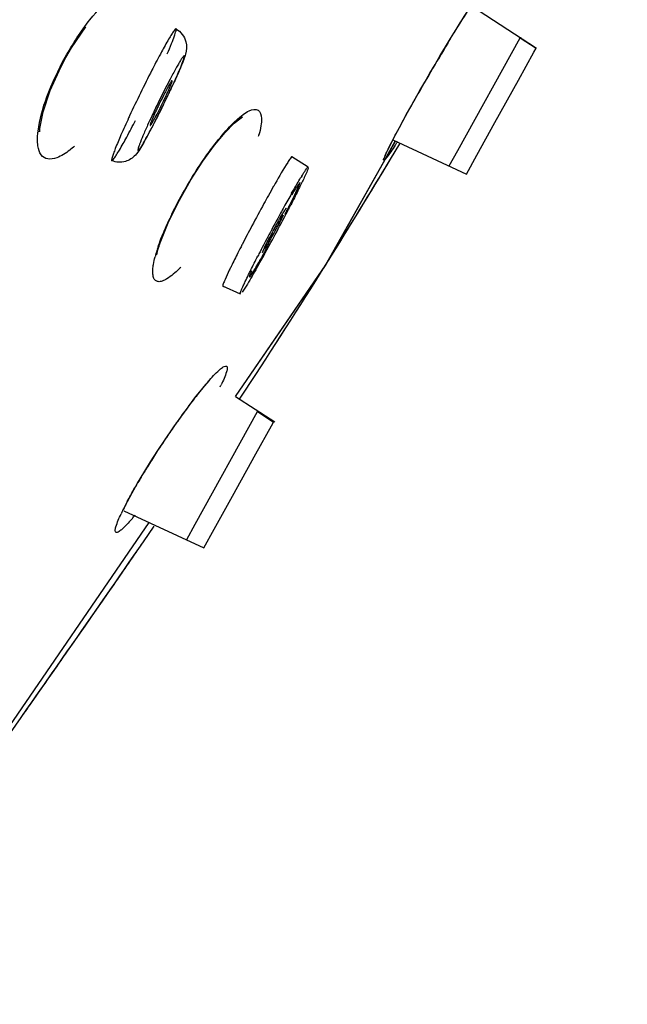
# Model space of a CAD drawing. Units: millimetres. Extents: x 686 to 983, y -24 to 186.
# Drawn here: x 868 to 870, y 113 to 116 of the extents above; entities that cross this region are included whole.
import ezdxf

# ---------------------------------------------------------------- set-up
doc = ezdxf.new("R2010")
doc.units = ezdxf.units.MM
doc.header["$LTSCALE"] = 16.335
doc.layers.add('_AS3H301_50', color=7, linetype='CONTINUOUS')
doc.layers.add('_AS3H301_5_40', color=7, linetype='CONTINUOUS')

msp = doc.modelspace()

# ---------------------------------------------------------------- linework, layer by layer
at = {"layer": '_AS3H301_50', "color": 7, "linetype": 'Continuous'}
for p, q in [((870.0681, 116.0927), (869.8701, 116.2214)), ((870.0172, 116.1239), (869.8275, 115.7819)), ((870.0172, 116.1239), (870.0177, 116.1248)), ((870.0177, 116.1248), (870.0172, 116.1239)), ((870.0177, 116.1248), (870.0666, 116.093)), ((870.0188, 116.1237), (870.0192, 116.1245)), ((870.0192, 116.1245), (870.0188, 116.1237)), ((870.06, 116.0813), (870.0666, 116.093)), ((870.0129, 115.9966), (870.06, 116.0813)), ((868.9018, 116.0315), (868.8993, 116.0266)), ((869.9415, 115.8678), (870.0129, 115.9966)), ((869.8863, 115.7681), (869.9415, 115.8678)), ((869.4268, 115.4341), (869.639, 115.8109)), ((869.4272, 115.4347), (869.639, 115.8109)), ((869.6117, 115.7633), (869.6385, 115.8111)), ((869.624, 115.7559), (869.6523, 115.8029)), ((869.6308, 115.8147), (869.8545, 115.7104)), ((869.3742, 115.7323), (869.3249, 115.7632)), ((869.8275, 115.7819), (869.8017, 115.735)), ((869.8545, 115.7104), (869.8863, 115.7681)), ((869.1533, 115.0351), (869.4272, 115.4347)), ((869.4268, 115.4341), (869.4375, 115.4512)), ((869.168, 115.3464), (869.1148, 115.3702)), ((869.1656, 115.0269), (869.1837, 115.0545)), ((869.2723, 114.9569), (869.1529, 115.0345)), ((869.2195, 114.9884), (869.0298, 114.6465)), ((869.2195, 114.9884), (869.22, 114.9893)), ((869.22, 114.9893), (869.2195, 114.9884)), ((869.22, 114.9893), (869.2689, 114.9576)), ((869.2234, 114.9887), (869.2223, 114.9868)), ((869.2228, 114.9875), (869.2234, 114.9887)), ((869.2623, 114.9458), (869.2689, 114.9576)), ((869.2152, 114.8611), (869.2623, 114.9458)), ((869.1438, 114.7323), (869.2152, 114.8611)), ((869.0886, 114.6326), (869.1438, 114.7323)), ((868.8137, 114.6883), (869.0568, 114.5749)), ((867.8876, 113.189), (868.8909, 114.6523)), ((868.8736, 114.5937), (868.9065, 114.6416)), ((869.0298, 114.6465), (869.004, 114.5996)), ((869.0568, 114.5749), (869.0886, 114.6326)), ((868.3673, 113.8675), (868.502, 114.0598))]:
    msp.add_line(p, q, dxfattribs=at)
for centre, radius, start, end in [((1566.3461, -219.8722), 774.8713, 153.9452676, 154.4326721), ((1566.3392, -219.8689), 774.8636, 153.9452657, 154.4326733), ((869.9852, 116.0721), 0.0625, 51.5083, 57), ((872.3972, 114.2352), 3.9299, 152.8814, 154.0179), ((871.4115, 114.7161), 2.7718, 152.7008, 154.0274), ((870.8632, 114.9981), 2.1553, 152.3196, 152.6772), ((866.7576, 116.9946), 2.427, 334.9532, 335.5816), ((872.4073, 114.2277), 3.9423, 153.9836, 155.091), ((870.0776, 115.3661), 1.2834, 152.571, 154.036), ((867.7783, 116.4876), 1.2828, 333.9639, 335.4297), ((866.2803, 117.2176), 2.9537, 333.9967, 334.6283), ((866.4831, 117.1213), 2.7293, 334.6294, 334.9623), ((871.5046, 114.6686), 2.8764, 153.9885, 154.9528), ((866.4431, 117.1365), 2.7718, 332.7008, 334.0274), ((866.2608, 117.2265), 2.9753, 333.1728, 334.007), ((871.8957, 114.4663), 3.3778, 155.107, 155.2287), ((870.997, 114.9057), 2.3161, 154.9509, 155.6841), ((866.7392, 116.9839), 2.4389, 332.3357, 333.1853), ((867.968, 116.3265), 1.0452, 330.1795, 331.4002), ((867.3893, 116.6426), 1.7046, 331.3809, 332.3512), ((850.2285, 127.4226), 22.634, 328.05046, 328.97244), ((850.1958, 127.4425), 22.6723, 328.06925, 328.97197), ((870.2019, 115.1842), 0.9945, 148.4626, 148.8234), ((872.865, 113.6425), 4.1301, 150.5329, 150.9891), ((872.2267, 114.0026), 3.3972, 150.3632, 150.5244), ((873.6056, 113.2312), 4.9772, 150.9823, 151.3016), ((872.7799, 113.6889), 3.9749, 150.3972, 151.0847), ((868.3582, 116.1109), 1.0796, 333.9912, 335.0103), ((868.2539, 116.164), 1.1966, 334.01, 334.8589), ((868.7898, 115.9094), 0.6032, 335.0396, 335.789), ((874.2715, 112.867), 5.7363, 151.30443, 152.07449), ((865.3194, 117.6663), 4.496, 332.6871, 332.886), ((874.233, 112.8875), 5.6343, 151.3114, 152.0718), ((864.5998, 118.0387), 5.3062, 332.0566, 332.6795), ((873.6526, 113.2047), 4.9729, 151.0635, 151.3072), ((866.5155, 117.0259), 3.1369, 332.719, 333.0689), ((866.4696, 117.0507), 3.1892, 332.7622, 333.0399), ((867.577, 116.4451), 1.9239, 331.6244, 332.6208), ((870.8258, 114.7102), 1.7649, 150.8919, 151.6403), ((870.8208, 114.713), 1.7591, 150.8919, 151.6427), ((867.6652, 116.399), 1.8244, 332.157, 332.6129), ((870.4617, 114.9127), 1.3482, 150.5197, 150.8835), ((870.4615, 114.9128), 1.3481, 150.5198, 150.8837), ((873.9373, 113.0423), 5.3589, 152.0573, 152.7236), ((873.9396, 113.0415), 5.303, 152.0565, 152.6829), ((864.3092, 118.1912), 5.6343, 331.3114, 332.0718), ((867.8345, 116.3042), 1.6304, 330.5605, 331.6785), ((870.9305, 114.652), 1.8846, 152.0707, 152.614), ((870.898, 114.6691), 1.8479, 152.0674, 152.611), ((867.7302, 116.3613), 1.7493, 330.8564, 331.6319), ((871.0198, 114.605), 1.9856, 151.6292, 152.0798), ((871.0195, 114.605), 1.9853, 151.6258, 152.0764), ((867.5258, 116.4723), 1.9819, 331.6151, 332.1638), ((873.1914, 113.4278), 4.5193, 152.7336, 152.891), ((866.3168, 117.1077), 3.3508, 330.6207, 331.3096), ((868.0945, 116.1585), 1.3324, 330.5191, 330.8447), ((865.7587, 117.3918), 3.9791, 330.3974, 331.0886), ((873.2191, 113.4143), 4.4918, 152.6906, 152.8861), ((867.3627, 116.5181), 2.1502, 329.8109, 330.6406), ((864.8866, 117.8756), 4.9763, 331.0671, 331.3072), ((866.345, 117.0926), 3.3188, 330.8549, 331.1018), ((851.9649, 126.3482), 20.5921, 326.7395, 327.99383), ((851.966, 126.3475), 20.5909, 326.73946, 327.99386), ((868.1832, 116.0404), 1.2008, 328.7332, 329.8266), ((869.1395, 115.4252), 0.0603, 245.8915, 249.7795), ((869.1894, 114.9362), 0.0625, 52.1585, 57), ((815.3806, 151.4608), 64.9668, 325.069399, 325.42558), ((832.2895, 139.7647), 44.4069, 325.26819, 325.47085), ((773.1261, 180.8968), 116.4635, 324.978198, 325.220962)]:
    msp.add_arc(centre, radius, start, end, dxfattribs=at)
for points, knots in [([(868.9728, 116.152), (868.972, 116.1525), (868.9687, 116.1491), (868.9648, 116.1441), (868.9578, 116.1336), (868.9454, 116.113), (868.9262, 116.0783), (868.9105, 116.0484), (868.9018, 116.0315)], [0, 0, 0, 0, 0.020795, 0.073645, 0.159388, 0.276558, 0.594498, 1, 1, 1, 1]), ([(868.9461, 116.0765), (868.9505, 116.0867), (868.9578, 116.1044), (868.9679, 116.1287), (868.971, 116.1414), (868.9746, 116.151), (868.9728, 116.152)], [0, 0, 0, 0, 0.415766, 0.729099, 0.925703, 1, 1, 1, 1]), ([(868.9728, 116.152), (868.9871, 116.1437), (869.007, 116.1174), (869.0047, 116.0871), (869.0013, 116.0751)], [0, 0, 0, 0, 0.569755, 1, 1, 1, 1]), ([(868.9559, 115.9663), (868.9618, 115.9789), (868.9723, 116.002), (868.9843, 116.0294), (868.9913, 116.0475), (868.9952, 116.0572), (868.9967, 116.0642), (868.9989, 116.0685), (868.9968, 116.0714), (868.9939, 116.067), (868.9906, 116.0631), (868.9854, 116.0547), (868.9792, 116.0444), (868.9685, 116.0255), (868.9603, 116.0102), (868.9546, 115.9993)], [0, 0, 0, 0, 0.2133, 0.388442, 0.456612, 0.509971, 0.54751, 0.568816, 0.575854, 0.591398, 0.623135, 0.671054, 0.734126, 0.811029, 1, 1, 1, 1]), ([(869.0013, 116.0751), (868.9998, 116.0697), (868.9902, 116.0411), (868.9776, 116.0136), (868.9675, 115.9913)], [0, 0, 0, 0, 0.186827, 1, 1, 1, 1]), ([(868.9605, 115.9943), (868.9597, 115.9948), (868.9569, 115.9894), (868.9528, 115.9843), (868.946, 115.9715), (868.9412, 115.9626), (868.9385, 115.9573)], [0, 0, 0, 0, 0.071239, 0.272417, 0.589896, 1, 1, 1, 1]), ([(868.945, 115.9542), (868.947, 115.9585), (868.9524, 115.9711), (868.9585, 115.9835), (868.9605, 115.9922)], [0, 0, 0, 0, 0.350064, 1, 1, 1, 1]), ([(868.9605, 115.9922), (868.9606, 115.9926), (868.9607, 115.9933), (868.9607, 115.9941), (868.9605, 115.9943)], [0, 0, 0, 0, 0.687838, 1, 1, 1, 1]), ([(868.8942, 115.8583), (868.8947, 115.8581), (868.8963, 115.8604), (868.9003, 115.8655), (868.908, 115.8797), (868.9188, 115.8998), (868.9268, 115.9159), (868.931, 115.9245)], [0, 0, 0, 0, 0.022475, 0.0807, 0.297309, 0.620119, 1, 1, 1, 1]), ([(868.9237, 115.928), (868.9213, 115.923), (868.9127, 115.9052), (868.9045, 115.8873), (868.8992, 115.8742)], [0, 0, 0, 0, 0.283793, 1, 1, 1, 1]), ([(868.8287, 115.8816), (868.8207, 115.8643), (868.8068, 115.8335), (868.7914, 115.7971), (868.7828, 115.7746), (868.7788, 115.7627), (868.7772, 115.7565), (868.7766, 115.7518), (868.7775, 115.7515)], [0, 0, 0, 0, 0.405501, 0.723441, 0.840612, 0.926355, 0.979206, 1, 1, 1, 1]), ([(868.7775, 115.7515), (868.7785, 115.7511), (868.7817, 115.7546), (868.7859, 115.7599), (868.7928, 115.7707), (868.8055, 115.7917), (868.8249, 115.8268), (868.8408, 115.8571), (868.8496, 115.8741)], [0, 0, 0, 0, 0.021973, 0.075959, 0.16246, 0.27998, 0.597188, 1, 1, 1, 1]), ([(868.8864, 115.8594), (868.8815, 115.8486), (868.873, 115.8296), (868.8642, 115.8075), (868.8589, 115.794), (868.8577, 115.7877), (868.8558, 115.7838), (868.8578, 115.7813), (868.8605, 115.7852), (868.8637, 115.7889), (868.8684, 115.7966), (868.877, 115.8107), (868.8899, 115.834), (868.9004, 115.854), (868.9062, 115.8652)], [0, 0, 0, 0, 0.197361, 0.346049, 0.398647, 0.435477, 0.456217, 0.463264, 0.479253, 0.511266, 0.559359, 0.622622, 0.789598, 1, 1, 1, 1]), ([(868.8942, 115.8604), (868.8941, 115.8599), (868.8939, 115.8593), (868.894, 115.8583), (868.8942, 115.8583)], [0, 0, 0, 0, 0.701277, 1, 1, 1, 1]), ([(868.8992, 115.8742), (868.8985, 115.8727), (868.8967, 115.8681), (868.8949, 115.8635), (868.8942, 115.8604)], [0, 0, 0, 0, 0.334418, 1, 1, 1, 1]), ([(868.8748, 115.8067), (868.8671, 115.7934), (868.8541, 115.7688), (868.8184, 115.7447), (868.7902, 115.7463), (868.7775, 115.7515)], [0, 0, 0, 0, 0.373207, 0.665412, 1, 1, 1, 1]), ([(869.3246, 115.7633), (869.3243, 115.7632), (869.3221, 115.7615), (869.3207, 115.7594), (869.3193, 115.7575)], [0, 0, 0, 0, 0.117883, 1, 1, 1, 1]), ([(869.3249, 115.7632), (869.3248, 115.7633), (869.3247, 115.7633), (869.3246, 115.7633), (869.3246, 115.7633)], [0, 0, 0, 0, 0.462551, 1, 1, 1, 1]), ([(869.3193, 115.7575), (869.3167, 115.7539), (869.3007, 115.7295), (869.2862, 115.7041), (869.2739, 115.6826)], [0, 0, 0, 0, 0.152782, 1, 1, 1, 1]), ([(869.3678, 115.7129), (869.3666, 115.7102), (869.3606, 115.6968), (869.3543, 115.6836), (869.3492, 115.6731)], [0, 0, 0, 0, 0.20234, 1, 1, 1, 1]), ([(869.3543, 115.7044), (869.3557, 115.7067), (869.3603, 115.7142), (869.365, 115.7216), (869.3686, 115.7264)], [0, 0, 0, 0, 0.311683, 1, 1, 1, 1]), ([(869.3745, 115.7313), (869.3744, 115.7305), (869.3727, 115.7241), (869.3701, 115.7182), (869.3678, 115.7129)], [0, 0, 0, 0, 0.126514, 1, 1, 1, 1]), ([(869.3686, 115.7264), (869.3698, 115.728), (869.3711, 115.7296), (869.3736, 115.7326), (869.3742, 115.7323)], [0, 0, 0, 0, 0.728603, 1, 1, 1, 1]), ([(869.3686, 115.7264), (869.3698, 115.728), (869.3711, 115.7296), (869.3736, 115.7326), (869.3742, 115.7323)], [0, 0, 0, 0, 0.727637, 1, 1, 1, 1]), ([(869.3238, 115.6525), (869.3263, 115.6568), (869.3353, 115.6725), (869.3443, 115.688), (869.351, 115.6991)], [0, 0, 0, 0, 0.281307, 1, 1, 1, 1]), ([(869.34, 115.662), (869.3413, 115.6651), (869.344, 115.6708), (869.3453, 115.6755), (869.3478, 115.6811), (869.3442, 115.6799), (869.3423, 115.6755), (869.3341, 115.665), (869.3286, 115.6547), (869.3241, 115.6471)], [0, 0, 0, 0, 0.166913, 0.277063, 0.327796, 0.348702, 0.425952, 0.562512, 1, 1, 1, 1]), ([(869.3372, 115.6556), (869.3385, 115.6585), (869.3431, 115.6685), (869.3475, 115.6786), (869.3501, 115.6859)], [0, 0, 0, 0, 0.290306, 1, 1, 1, 1]), ([(869.3492, 115.6731), (869.3472, 115.6689), (869.338, 115.6502), (869.3286, 115.6316), (869.3212, 115.6172)], [0, 0, 0, 0, 0.22539, 1, 1, 1, 1]), ([(869.3122, 115.6048), (869.3138, 115.6079), (869.3196, 115.6195), (869.3254, 115.6311), (869.3295, 115.6396)], [0, 0, 0, 0, 0.269419, 1, 1, 1, 1]), ([(869.3123, 115.6051), (869.3137, 115.608), (869.3192, 115.6188), (869.3246, 115.6296), (869.3284, 115.6375)], [0, 0, 0, 0, 0.269948, 1, 1, 1, 1]), ([(869.2982, 115.5858), (869.2973, 115.5838), (869.293, 115.5751), (869.2886, 115.5665), (869.2851, 115.5598)], [0, 0, 0, 0, 0.22056, 1, 1, 1, 1]), ([(869.2854, 115.5603), (869.2866, 115.5626), (869.2909, 115.5711), (869.2952, 115.5796), (869.2982, 115.5858)], [0, 0, 0, 0, 0.275413, 1, 1, 1, 1]), ([(869.288, 115.5762), (869.2891, 115.5782), (869.2931, 115.585), (869.297, 115.5918), (869.3, 115.5966)], [0, 0, 0, 0, 0.289988, 1, 1, 1, 1]), ([(869.3, 115.5966), (869.2991, 115.5952), (869.295, 115.5885), (869.2911, 115.5816), (869.288, 115.5762)], [0, 0, 0, 0, 0.206906, 1, 1, 1, 1]), ([(869.3026, 115.6008), (869.3022, 115.6001), (869.3013, 115.5987), (869.3004, 115.5973), (869.3, 115.5966)], [0, 0, 0, 0, 0.468308, 1, 1, 1, 1]), ([(869.3063, 115.6059), (869.3057, 115.6054), (869.3045, 115.6037), (869.3033, 115.6019), (869.3026, 115.6008)], [0, 0, 0, 0, 0.363619, 1, 1, 1, 1]), ([(869.3063, 115.6059), (869.3064, 115.606), (869.3065, 115.6061), (869.3068, 115.6062), (869.3068, 115.6062)], [0, 0, 0, 0, 0.678638, 1, 1, 1, 1]), ([(869.3068, 115.6062), (869.3068, 115.6062), (869.3065, 115.6062), (869.3064, 115.606), (869.3063, 115.6059)], [0, 0, 0, 0, 0.327142, 1, 1, 1, 1]), ([(869.3068, 115.6062), (869.3069, 115.6062), (869.3069, 115.6059), (869.3069, 115.6056), (869.3069, 115.6055)], [0, 0, 0, 0, 0.331548, 1, 1, 1, 1]), ([(869.2543, 115.5028), (869.2532, 115.5008), (869.2493, 115.4939), (869.2453, 115.4871), (869.2424, 115.4823)], [0, 0, 0, 0, 0.290053, 1, 1, 1, 1]), ([(869.2441, 115.4932), (869.2451, 115.4951), (869.2494, 115.5038), (869.2538, 115.5125), (869.2572, 115.5192)], [0, 0, 0, 0, 0.22056, 1, 1, 1, 1]), ([(869.2571, 115.5189), (869.2559, 115.5165), (869.2515, 115.508), (869.2472, 115.4994), (869.2441, 115.4932)], [0, 0, 0, 0, 0.275506, 1, 1, 1, 1]), ([(869.1686, 115.4871), (869.166, 115.482), (869.1564, 115.4632), (869.147, 115.4443), (869.1403, 115.4305)], [0, 0, 0, 0, 0.272318, 1, 1, 1, 1]), ([(869.2022, 115.4167), (869.2005, 115.4128), (869.1983, 115.4063), (869.1951, 115.4012), (869.1954, 115.3974), (869.1971, 115.3989), (869.1985, 115.4007), (869.2027, 115.4064), (869.209, 115.4165), (869.2236, 115.4406), (869.2352, 115.4611), (869.2436, 115.4763)], [0, 0, 0, 0, 0.113199, 0.171269, 0.179653, 0.18984, 0.213727, 0.251827, 0.369604, 0.538321, 1, 1, 1, 1]), ([(869.2366, 115.4768), (869.2363, 115.4761), (869.2359, 115.475), (869.2355, 115.4738), (869.2354, 115.4733)], [0, 0, 0, 0, 0.615501, 1, 1, 1, 1]), ([(869.2355, 115.4727), (869.2354, 115.4728), (869.2354, 115.473), (869.2354, 115.4732), (869.2354, 115.4734)], [0, 0, 0, 0, 0.329924, 1, 1, 1, 1]), ([(869.2354, 115.4733), (869.2354, 115.4732), (869.2354, 115.473), (869.2354, 115.4728), (869.2355, 115.4727)], [0, 0, 0, 0, 0.669826, 1, 1, 1, 1]), ([(869.2361, 115.4731), (869.236, 115.473), (869.2358, 115.4728), (869.2356, 115.4727), (869.2355, 115.4727)], [0, 0, 0, 0, 0.665895, 1, 1, 1, 1]), ([(869.2441, 115.4932), (869.2433, 115.4915), (869.2407, 115.4861), (869.2381, 115.4806), (869.2366, 115.4768)], [0, 0, 0, 0, 0.314611, 1, 1, 1, 1]), ([(869.2366, 115.4768), (869.237, 115.4778), (869.2394, 115.4833), (869.242, 115.4888), (869.2441, 115.4932)], [0, 0, 0, 0, 0.181483, 1, 1, 1, 1]), ([(869.1929, 115.4056), (869.195, 115.4098), (869.2042, 115.4285), (869.2136, 115.4471), (869.221, 115.4615)], [0, 0, 0, 0, 0.22539, 1, 1, 1, 1]), ([(869.1403, 115.4305), (869.1383, 115.4265), (869.1319, 115.4132), (869.1256, 115.3998), (869.1215, 115.3902)], [0, 0, 0, 0, 0.294729, 1, 1, 1, 1]), ([(869.2184, 115.4262), (869.2135, 115.4178), (869.199, 115.3929), (869.1848, 115.3677), (869.1736, 115.3523)], [0, 0, 0, 0, 0.338693, 1, 1, 1, 1]), ([(869.1798, 115.3778), (869.1807, 115.3799), (869.185, 115.3892), (869.1895, 115.3984), (869.1929, 115.4056)], [0, 0, 0, 0, 0.223717, 1, 1, 1, 1]), ([(869.1215, 115.3902), (869.1205, 115.388), (869.118, 115.3818), (869.1149, 115.3756), (869.1146, 115.3714)], [0, 0, 0, 0, 0.368315, 1, 1, 1, 1]), ([(869.168, 115.3464), (869.1673, 115.3467), (869.1686, 115.3508), (869.1701, 115.3558), (869.1745, 115.3661), (869.1778, 115.3735), (869.1798, 115.3778)], [0, 0, 0, 0, 0.06995, 0.260178, 0.571616, 1, 1, 1, 1]), ([(869.1146, 115.3714), (869.1146, 115.3711), (869.1145, 115.3707), (869.1147, 115.3703), (869.1148, 115.3702)], [0, 0, 0, 0, 0.639282, 1, 1, 1, 1]), ([(869.1148, 115.3702), (869.1149, 115.3702), (869.115, 115.3702), (869.1151, 115.3702), (869.1152, 115.3702)], [0, 0, 0, 0, 0.45351, 1, 1, 1, 1]), ([(868.502, 114.0598), (868.5136, 114.0764), (868.5608, 114.1438), (868.6079, 114.2111), (868.6434, 114.2619)], [0, 0, 0, 0, 0.246915, 1, 1, 1, 1])]:
    msp.add_open_spline(points, degree=3, knots=knots, dxfattribs=at)
msp.add_open_spline([(869.2008, 115.4033), (869.2038, 115.4078), (869.2067, 115.4125), (869.2095, 115.4171)], degree=3, dxfattribs=at)
at = {"layer": '_AS3H301_5_40', "color": 7, "linetype": 'Continuous'}
for p, q in [((868.6379, 116.0652), (868.6362, 116.0661)), ((869.6332, 115.8183), (869.6416, 115.8343)), ((869.4265, 115.4336), (869.639, 115.8109)), ((869.6117, 115.7633), (869.6385, 115.8111)), ((869.624, 115.7559), (869.6523, 115.8029)), ((869.626, 115.8042), (869.6332, 115.8183)), ((869.6304, 115.8132), (869.6322, 115.8167)), ((869.6457, 115.81), (869.6437, 115.807)), ((868.9203, 115.4905), (868.9261, 115.5074)), ((868.9138, 115.4656), (868.9173, 115.4808)), ((868.9203, 115.4903), (868.9159, 115.483)), ((868.9173, 115.4808), (868.9203, 115.4903)), ((868.9203, 115.4905), (868.9203, 115.4903)), ((869.4268, 115.4341), (869.4338, 115.4453)), ((869.1533, 115.0351), (869.4265, 115.4336)), ((869.0659, 115.0747), (869.0742, 115.084)), ((869.049, 115.0545), (869.0659, 115.0747)), ((869.1656, 115.0269), (869.1837, 115.0545)), ((867.8874, 113.1886), (868.8909, 114.6523)), ((868.8736, 114.5937), (868.9065, 114.6416))]:
    msp.add_line(p, q, dxfattribs=at)
for points in [[(869.7913, 116.0973), (869.8067, 116.1227), (869.8215, 116.1468), (869.8354, 116.1691), (869.8483, 116.1894), (869.8599, 116.2074)], [(868.6379, 116.0652), (868.6549, 116.0945), (868.6984, 116.1583)], [(869.6858, 115.9155), (869.6992, 115.9394), (869.7134, 115.9644), (869.7283, 115.9904), (869.7437, 116.017), (869.7595, 116.044), (869.7755, 116.0709), (869.7913, 116.0973)], [(868.5592, 115.8396), (868.5592, 115.8497), (868.5686, 115.8998), (868.5901, 115.9646), (868.6232, 116.0376), (868.6379, 116.0652)], [(869.6416, 115.8343), (869.651, 115.8522), (869.6616, 115.8717), (869.6732, 115.8928), (869.6858, 115.9155)], [(868.9261, 115.5074), (868.9511, 115.5681), (868.9827, 115.6317), (869.018, 115.6935), (869.0544, 115.7498), (869.0897, 115.7983), (869.1221, 115.8372), (869.1497, 115.8652), (869.1706, 115.8822), (869.175, 115.885)], [(869.6078, 115.7654), (869.6079, 115.7655), (869.609, 115.7685), (869.6114, 115.7741), (869.6151, 115.7821), (869.6199, 115.7921), (869.626, 115.8042)], [(868.9868, 114.9728), (869.009, 115.0031), (869.0299, 115.0306), (869.049, 115.0545)], [(868.8747, 114.8033), (868.8953, 114.8368), (868.9174, 114.8713), (868.9404, 114.906), (868.9637, 114.9401), (868.9868, 114.9728)], [(868.8115, 114.6893), (868.8136, 114.6936), (868.8251, 114.7163), (868.8392, 114.7424), (868.8558, 114.7716), (868.8747, 114.8033)]]:
    msp.add_lwpolyline(points, dxfattribs=at)
for centre, radius, start, end in [((875.3231, 112.7638), 6.4586, 148.81454, 150.6208), ((869.3939, 115.6147), 0.3524, 132.7196, 133.5009), ((868.8133, 115.8105), 0.2616, 173.2486, 174.0048), ((868.8748, 115.9239), 0.3621, 344.3679, 344.922), ((871.1816, 115.0131), 1.7454, 152.714, 153.0003), ((868.0921, 116.8112), 1.8482, 326.794, 327.0869), ((850.2286, 127.4225), 22.6339, 328.0504, 328.97244), ((869.9057, 115.1279), 1.0524, 153.9859, 156.2032), ((869.2638, 115.368), 0.3663, 164.7023, 165.5401), ((869.3342, 115.3484), 0.4394, 162.1559, 164.653), ((869.4134, 115.3233), 0.5226, 161.3813, 162.2031), ((851.9649, 126.3482), 20.5921, 326.7395, 327.99383), ((868.7032, 115.7098), 0.4, 314.0722, 314.7145), ((868.6836, 115.7296), 0.4279, 314.7133, 315.2475), ((869.7557, 114.4844), 0.9085, 138.8367, 140.6814), ((869.5961, 114.6229), 0.6971, 138.4773, 138.7707), ((870.0994, 114.2028), 1.3527, 140.9186, 142.007), ((869.949, 114.3245), 1.1593, 140.6154, 140.8988), ((868.5327, 115.3496), 0.641, 333.569, 334.1423), ((870.3665, 113.994), 1.6918, 142.0027, 142.9637), ((870.7616, 113.698), 2.1855, 143.7021, 143.9167), ((870.6227, 113.8003), 2.013, 142.9554, 143.7101), ((870.9346, 113.5726), 2.3992, 143.9306, 145.0864), ((871.1667, 113.4101), 2.6825, 145.0772, 146.1045), ((871.2124, 113.379), 2.7378, 146.0991, 146.9866), ((871.1539, 113.4168), 2.6681, 146.9812, 147.9859), ((870.8011, 113.6349), 2.2534, 148.4956, 149.3653), ((870.9918, 113.5182), 2.4769, 147.9885, 148.5014), ((870.5664, 113.7738), 1.9806, 149.3662, 150.0701), ((869.3983, 114.4016), 0.6541, 154.0245, 154.9164), ((869.4927, 114.3558), 0.7591, 153.7138, 154.0386), ((869.6557, 114.2746), 0.9412, 152.2914, 153.6769), ((869.8237, 114.1872), 1.1305, 152.1616, 152.3299), ((868.2644, 115.1613), 0.7602, 318.9936, 319.8727), ((868.1689, 115.2421), 0.8852, 319.8566, 320.1035), ((815.3253, 151.4992), 65.034, 325.068881, 325.425421)]:
    msp.add_arc(centre, radius, start, end, dxfattribs=at)
for points, knots in [([(867.4295, 114.5696), (867.5407, 114.8123), (867.774, 115.3042), (868.2529, 116.3009), (868.8646, 117.5619), (869.6034, 119.0787), (870.097, 120.0904), (870.3435, 120.5965)], [0, 0, 0, 0, 0.119632, 0.243936, 0.495545, 0.747722, 1, 1, 1, 1]), ([(867.252, 114.6183), (867.4916, 115.0962), (867.9623, 116.0739), (868.6781, 117.5455), (869.405, 119.0308), (869.8883, 120.0226), (870.1299, 120.5186)], [0, 0, 0, 0, 0.24434, 0.495819, 0.74786, 1, 1, 1, 1]), ([(868.6362, 116.0661), (868.6582, 116.1058), (868.7032, 116.1747), (868.7588, 116.2364), (868.7876, 116.2592)], [0, 0, 0, 0, 0.552565, 1, 1, 1, 1]), ([(869.7978, 116.1081), (869.8042, 116.1188), (869.8271, 116.1562), (869.8504, 116.1933), (869.8677, 116.2195)], [0, 0, 0, 0, 0.284009, 1, 1, 1, 1]), ([(868.5535, 115.8413), (868.5577, 115.8768), (868.5806, 115.9546), (868.6146, 116.0273), (868.6362, 116.0661)], [0, 0, 0, 0, 0.446888, 1, 1, 1, 1]), ([(869.6322, 115.8167), (869.6365, 115.8249), (869.6569, 115.8638), (869.6782, 115.9022), (869.6951, 115.9323)], [0, 0, 0, 0, 0.212236, 1, 1, 1, 1]), ([(869.1549, 115.8736), (869.1618, 115.88), (869.1749, 115.8908), (869.195, 115.9048), (869.2263, 115.9121), (869.2337, 115.8806), (869.2306, 115.8559), (869.2269, 115.8389), (869.2244, 115.8296)], [0, 0, 0, 0, 0.181605, 0.322845, 0.495454, 0.670668, 0.814744, 1, 1, 1, 1]), ([(868.6104, 115.7606), (868.6017, 115.7573), (868.5839, 115.7529), (868.5592, 115.7688), (868.551, 115.8006), (868.5516, 115.8241), (868.5531, 115.8378)], [0, 0, 0, 0, 0.229176, 0.417754, 0.658614, 1, 1, 1, 1]), ([(869.0701, 115.7742), (869.0752, 115.7812), (869.0941, 115.8069), (869.1144, 115.8316), (869.1302, 115.8487)], [0, 0, 0, 0, 0.270553, 1, 1, 1, 1]), ([(868.6642, 115.7957), (868.6595, 115.7916), (868.6429, 115.7779), (868.6246, 115.7659), (868.6104, 115.7606)], [0, 0, 0, 0, 0.292514, 1, 1, 1, 1]), ([(869.6385, 115.799), (869.634, 115.7921), (869.6262, 115.7806), (869.6155, 115.7647), (869.6092, 115.7579), (869.605, 115.752), (869.6037, 115.7526)], [0, 0, 0, 0, 0.42347, 0.735602, 0.927929, 1, 1, 1, 1]), ([(869.6111, 115.7742), (869.6122, 115.7764), (869.6171, 115.7869), (869.6223, 115.7973), (869.6264, 115.8055)], [0, 0, 0, 0, 0.210049, 1, 1, 1, 1]), ([(868.9599, 115.5895), (868.9836, 115.6382), (869.0193, 115.7008), (869.0599, 115.76), (869.0701, 115.7742)], [0, 0, 0, 0, 0.755497, 1, 1, 1, 1]), ([(869.6037, 115.7526), (869.6019, 115.7534), (869.6076, 115.7639), (869.6088, 115.7691), (869.6111, 115.7742)], [0, 0, 0, 0, 0.260031, 1, 1, 1, 1]), ([(868.9182, 115.4901), (868.9199, 115.495), (868.9273, 115.5161), (868.9358, 115.5368), (868.9427, 115.5526)], [0, 0, 0, 0, 0.231557, 1, 1, 1, 1]), ([(868.903, 115.4294), (868.9033, 115.4317), (868.9048, 115.4418), (868.9071, 115.4518), (868.909, 115.4595)], [0, 0, 0, 0, 0.226837, 1, 1, 1, 1]), ([(868.9814, 115.4223), (868.9703, 115.4115), (868.9544, 115.3973), (868.9322, 115.3858), (868.9196, 115.3829), (868.9089, 115.3869), (868.9032, 115.3975), (868.9015, 115.412), (868.9022, 115.4231), (868.903, 115.4294)], [0, 0, 0, 0, 0.365261, 0.4918, 0.585012, 0.659218, 0.741183, 0.852116, 1, 1, 1, 1]), ([(869.0742, 115.0851), (869.0848, 115.0971), (869.0994, 115.1125), (869.1165, 115.126), (869.1241, 115.1285), (869.1259, 115.1273)], [0, 0, 0, 0, 0.705961, 0.901535, 1, 1, 1, 1]), ([(869.1259, 115.1273), (869.1276, 115.1263), (869.1287, 115.1192), (869.1234, 115.1004), (869.1158, 115.0831), (869.1095, 115.0701)], [0, 0, 0, 0, 0.098535, 0.291713, 1, 1, 1, 1]), ([(868.824, 114.7152), (868.8259, 114.7189), (868.8344, 114.7346), (868.8431, 114.7502), (868.8499, 114.7621)], [0, 0, 0, 0, 0.234326, 1, 1, 1, 1]), ([(868.7905, 114.6224), (868.7887, 114.6232), (868.7874, 114.6301), (868.7926, 114.6486), (868.7997, 114.6659), (868.8058, 114.6789)], [0, 0, 0, 0, 0.094748, 0.286096, 1, 1, 1, 1]), ([(868.8381, 114.6625), (868.8283, 114.6513), (868.815, 114.6368), (868.7993, 114.6241), (868.7924, 114.6214), (868.7905, 114.6224)], [0, 0, 0, 0, 0.702474, 0.899063, 1, 1, 1, 1]), ([(868.4977, 114.0537), (868.5097, 114.0707), (868.5581, 114.1399), (868.6065, 114.2091), (868.6429, 114.2612)], [0, 0, 0, 0, 0.246838, 1, 1, 1, 1])]:
    msp.add_open_spline(points, degree=3, knots=knots, dxfattribs=at)
msp.add_open_spline([(869.1302, 115.8487), (869.137, 115.8561), (869.144, 115.8634), (869.1513, 115.8703)], degree=3, dxfattribs=at)

doc.saveas('drawing.dxf')
